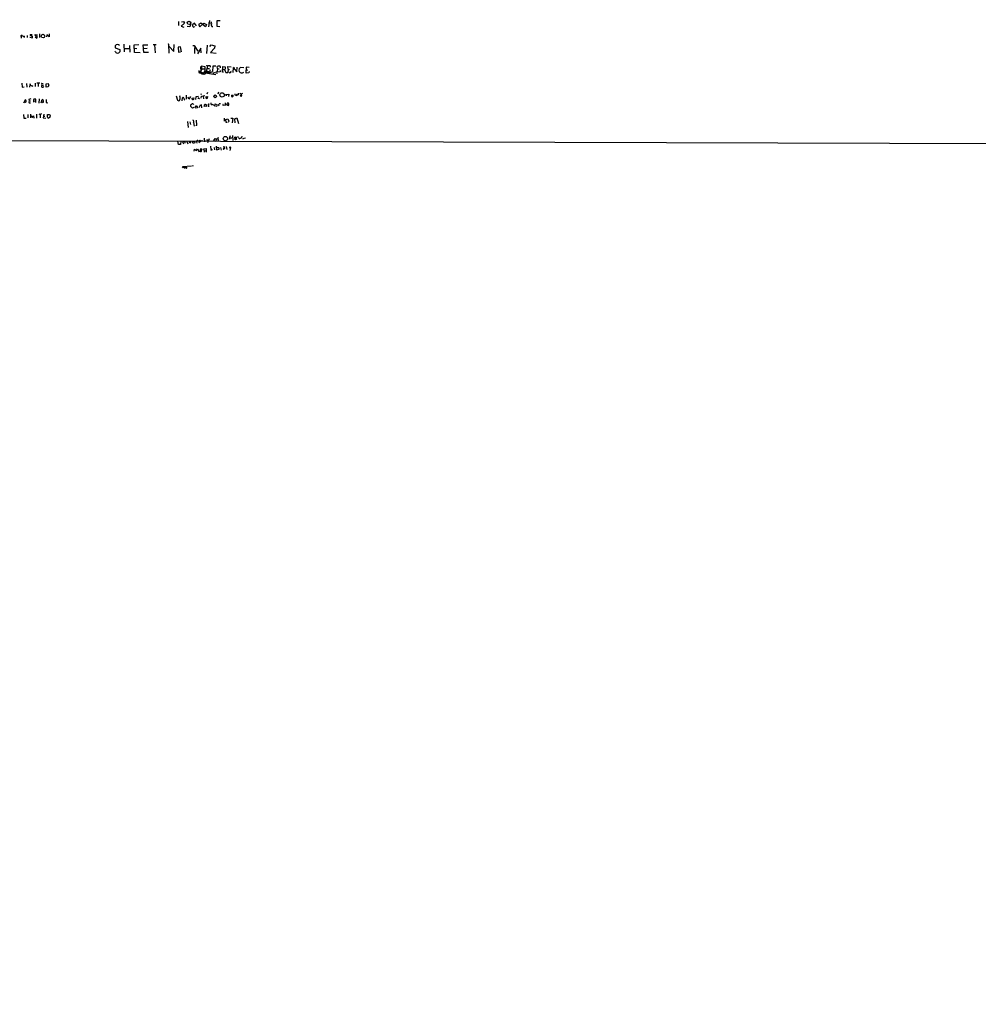
# Model space of a CAD drawing. Extents: x -164782 to 165492, y -328461 to 2302.
# Drawn here: x 863 to 1323, y 1010 to 1482 of the extents above; entities that cross this region are included whole.
import ezdxf

# ---------------------------------------------------------------- set-up
doc = ezdxf.new("R2010")
doc.units = 0
doc.header["$MEASUREMENT"] = 0
doc.layers.add('MAIN', color=5, linetype='CONTINUOUS')

msp = doc.modelspace()

# ---------------------------------------------------------------- linework, layer by layer
at = {"layer": 'MAIN'}
for p, q in [((939.292, 1481.3848), (939.292, 1479.6068)), ((942.1707, 1480.6228), (940.6467, 1479.2681)), ((940.6467, 1479.2681), (941.832, 1478.7601)), ((940.7313, 1481.3001), (941.7473, 1481.4694)), ((941.7473, 1481.4694), (942.1707, 1480.6228)), ((944.7953, 1478.9294), (943.5253, 1479.0988)), ((945.2187, 1480.2841), (944.7953, 1478.9294)), ((946.912, 1480.6228), (945.9807, 1479.7761)), ((948.0127, 1479.3528), (946.912, 1480.6228)), ((950.0447, 1480.6228), (948.944, 1479.9454)), ((948.944, 1479.9454), (949.5367, 1478.8448)), ((949.5367, 1478.8448), (951.484, 1480.7074)), ((952.246, 1478.9294), (950.0447, 1480.6228)), ((951.484, 1480.7074), (952.6693, 1480.0301)), ((952.6693, 1480.0301), (952.246, 1478.9294)), ((954.1933, 1481.9774), (953.77, 1478.9294)), ((953.77, 1480.7921), (955.1247, 1480.7074)), ((959.2733, 1481.8081), (957.6647, 1481.7234)), ((957.6647, 1481.7234), (957.7493, 1479.2681)), ((957.7493, 1479.2681), (959.104, 1479.0141)), ((863.7693, 1474.1881), (863.7693, 1473.5108)), ((865.2087, 1474.4421), (864.7853, 1474.2728)), ((865.2087, 1474.4421), (865.2087, 1473.7648)), ((866.648, 1474.7808), (866.648, 1473.7648)), ((868.172, 1475.2041), (869.1033, 1475.2041)), ((870.5427, 1474.7808), (870.5427, 1475.2041)), ((870.5427, 1475.2041), (871.5587, 1475.1194)), ((872.5747, 1475.4581), (872.5747, 1473.7648)), ((876.1307, 1475.0348), (875.9613, 1474.1034)), ((877.2313, 1474.0188), (876.1307, 1475.0348)), ((877.2313, 1475.5428), (877.2313, 1474.0188)), ((867.918, 1473.9341), (869.188, 1473.6801)), ((870.458, 1474.0188), (871.3047, 1473.5108)), ((908.8967, 1469.7854), (908.9813, 1468.8541)), ((913.13, 1470.5474), (913.2147, 1466.9068)), ((915.8393, 1469.9548), (915.924, 1466.7374)), ((917.956, 1470.2088), (920.3267, 1470.3781)), ((918.21, 1466.5681), (917.956, 1470.2088)), ((922.3587, 1470.2088), (924.56, 1470.2934)), ((922.6127, 1466.5681), (922.3587, 1470.2088)), ((927.1, 1470.3781), (928.624, 1470.3781)), ((927.7773, 1470.2934), (928.0313, 1466.3988)), ((934.5507, 1470.6321), (934.72, 1466.2294)), ((934.8893, 1469.5314), (937.0907, 1467.0761)), ((937.0907, 1467.0761), (937.26, 1470.4628)), ((946.15, 1469.9548), (946.8273, 1469.8701)), ((946.8273, 1469.8701), (948.5207, 1467.1608)), ((953.008, 1470.1241), (952.6693, 1466.0601)), ((954.3627, 1469.5314), (954.9553, 1470.2934)), ((954.9553, 1470.2934), (956.7333, 1469.7854)), ((956.7333, 1469.7854), (956.564, 1468.6848)), ((908.9813, 1468.8541), (911.098, 1468.0921)), ((911.098, 1468.0921), (911.1827, 1466.8221)), ((913.2993, 1468.5154), (915.7547, 1468.4308)), ((918.21, 1468.6001), (919.226, 1468.5154)), ((920.9193, 1466.4834), (918.21, 1466.5681)), ((922.528, 1468.4308), (924.2213, 1468.6001)), ((924.9833, 1466.5681), (922.6127, 1466.5681)), ((940.308, 1469.2774), (939.1227, 1469.1081)), ((939.1227, 1469.1081), (939.292, 1466.7374)), ((939.292, 1466.7374), (940.308, 1466.9068)), ((940.816, 1466.9068), (940.308, 1469.2774)), ((946.9967, 1468.9388), (946.912, 1466.0601)), ((949.96, 1468.6848), (948.436, 1465.9754)), ((950.1293, 1466.3988), (949.96, 1468.6848)), ((956.564, 1468.6848), (954.6167, 1466.5681)), ((954.6167, 1466.5681), (957.326, 1466.2294)), ((950.468, 1458.7788), (950.468, 1460.2181)), ((950.468, 1460.2181), (951.9073, 1459.8794)), ((953.1773, 1460.2181), (952.4153, 1456.7468)), ((954.532, 1460.1334), (954.532, 1459.5408)), ((955.7173, 1460.0488), (955.6327, 1457.4241)), ((957.1567, 1459.9641), (955.7173, 1460.0488)), ((949.0287, 1457.0008), (949.452, 1456.7468)), ((950.468, 1458.7788), (949.452, 1456.7468)), ((949.452, 1456.7468), (949.8753, 1456.7468)), ((949.7907, 1459.7948), (950.0447, 1457.2548)), ((949.8753, 1456.7468), (950.6373, 1456.4081)), ((950.0447, 1457.2548), (951.3147, 1456.3234)), ((950.468, 1458.7788), (951.5687, 1458.6941)), ((951.0607, 1457.0008), (950.6373, 1456.4081)), ((951.0607, 1457.0008), (957.1567, 1456.0694)), ((951.9073, 1459.8794), (951.9073, 1456.3234)), ((952.754, 1457.4241), (951.992, 1457.5088)), ((952.3307, 1456.7468), (952.5847, 1456.9161)), ((953.0927, 1458.9481), (954.1087, 1458.9481)), ((954.024, 1456.8314), (954.1933, 1457.0854)), ((954.532, 1458.1861), (954.1933, 1457.0854)), ((956.7333, 1456.9161), (958.088, 1456.6621)), ((959.358, 1457.2548), (957.1567, 1457.1701)), ((958.088, 1458.8634), (957.9187, 1459.8794)), ((958.088, 1458.8634), (957.9187, 1457.3394)), ((958.088, 1458.8634), (958.7653, 1458.6941)), ((959.358, 1457.9321), (959.358, 1457.2548)), ((960.374, 1457.1701), (960.628, 1459.8794)), ((960.9667, 1457.0854), (960.374, 1457.1701)), ((960.5433, 1458.3554), (961.39, 1458.3554)), ((960.628, 1459.8794), (961.7287, 1459.7101)), ((962.0673, 1457.0008), (962.914, 1457.0008)), ((962.914, 1457.0008), (962.8293, 1457.0854)), ((963.168, 1458.5248), (962.914, 1457.0854)), ((963.5913, 1457.0008), (962.914, 1457.0854)), ((963.168, 1458.5248), (962.9987, 1459.7948)), ((962.9987, 1459.7948), (964.5227, 1459.7101)), ((963.168, 1458.5248), (963.8453, 1458.4401)), ((965.454, 1456.9161), (965.6233, 1459.3714)), ((966.3853, 1458.4401), (967.3167, 1457.2548)), ((967.3167, 1457.2548), (967.4013, 1459.5408)), ((970.6187, 1459.2868), (968.9253, 1459.3714)), ((973.2433, 1459.3714), (971.7193, 1459.4561)), ((971.7193, 1459.4561), (971.7193, 1458.1014)), ((971.7193, 1458.1014), (972.6507, 1458.1861)), ((971.7193, 1456.6621), (971.7193, 1458.1014)), ((973.074, 1456.8314), (971.7193, 1456.6621)), ((973.1587, 1457.5088), (973.074, 1456.8314)), ((864.1927, 1451.9208), (864.2773, 1449.9734)), ((866.394, 1451.7514), (866.4787, 1449.9734)), ((867.918, 1450.9894), (867.8333, 1449.8888)), ((867.918, 1451.6668), (868.2567, 1450.7354)), ((867.918, 1450.9894), (869.442, 1450.4814)), ((870.5427, 1451.8361), (870.5427, 1450.2274)), ((872.744, 1451.8361), (871.3047, 1451.8361)), ((871.982, 1451.6668), (871.982, 1450.3121)), ((873.6753, 1450.9048), (874.4373, 1450.9048)), ((873.76, 1451.8361), (874.3527, 1451.7514)), ((875.792, 1451.4974), (876.7233, 1451.6668)), ((875.8767, 1449.9734), (875.792, 1451.4974)), ((877.062, 1450.9894), (876.808, 1450.0581)), ((864.2773, 1449.9734), (865.2933, 1450.0581)), ((869.442, 1450.4814), (868.7647, 1450.3968)), ((876.808, 1450.0581), (875.8767, 1449.9734)), ((938.1913, 1445.8248), (938.784, 1443.7081)), ((939.9693, 1445.5708), (940.1387, 1445.9941)), ((943.0173, 1446.0788), (942.9327, 1444.2161)), ((950.2987, 1446.5021), (949.8753, 1446.4174)), ((950.2987, 1445.5708), (951.992, 1445.9094)), ((953.1773, 1447.3488), (952.9233, 1446.5868)), ((958.5113, 1447.5181), (958.1727, 1446.5021)), ((961.3053, 1446.3328), (963.5067, 1446.5021)), ((962.152, 1446.5021), (962.2367, 1445.7401)), ((963.5067, 1446.5021), (963.2527, 1445.4014)), ((964.7767, 1446.0788), (964.692, 1445.4014)), ((964.7767, 1446.0788), (965.3693, 1446.1634)), ((964.7767, 1446.0788), (965.3693, 1446.1634)), ((967.1473, 1446.7561), (967.4013, 1446.2481)), ((968.6713, 1447.0101), (969.4333, 1446.7561)), ((969.518, 1446.5021), (968.8407, 1445.8248)), ((968.8407, 1445.8248), (969.772, 1445.6554)), ((969.4333, 1446.7561), (970.1107, 1447.0948)), ((969.772, 1445.6554), (969.4333, 1446.7561)), ((865.0393, 1442.3534), (865.8013, 1444.0468)), ((867.41, 1444.0468), (867.5793, 1443.3694)), ((867.5793, 1443.3694), (868.3413, 1443.3694)), ((867.5793, 1442.3534), (868.3413, 1442.4381)), ((869.7807, 1443.3694), (869.696, 1442.6921)), ((869.7807, 1443.3694), (870.6273, 1443.2848)), ((870.7967, 1442.6074), (870.7967, 1444.2161)), ((872.4053, 1444.3008), (872.3207, 1442.2688)), ((873.3367, 1442.4381), (873.9293, 1444.0468)), ((873.8447, 1442.7768), (873.5907, 1442.8614)), ((875.8767, 1442.5228), (876.6387, 1442.3534)), ((940.9853, 1443.4541), (941.1547, 1444.8934)), ((944.2873, 1444.1314), (943.864, 1445.0628)), ((945.0493, 1445.4014), (944.2873, 1444.1314)), ((945.7267, 1444.6394), (946.658, 1444.8088)), ((945.7267, 1444.6394), (946.658, 1444.8088)), ((946.404, 1441.9301), (946.5733, 1441.6761)), ((947.674, 1445.2321), (947.42, 1443.9621)), ((947.42, 1441.1681), (948.182, 1440.8294)), ((948.944, 1445.4014), (947.674, 1445.2321)), ((949.452, 1444.3008), (948.6053, 1444.4701)), ((948.69, 1444.9781), (949.452, 1444.3008)), ((949.706, 1441.2528), (949.1133, 1440.0674)), ((950.3833, 1441.4221), (950.0447, 1441.3374)), ((950.214, 1444.6394), (950.2987, 1445.5708)), ((950.468, 1439.9828), (950.3833, 1441.4221)), ((951.1453, 1445.5708), (951.23, 1444.3854)), ((952.246, 1441.5914), (952.5, 1441.5914)), ((952.4153, 1445.2321), (952.8387, 1445.4861)), ((952.4153, 1445.2321), (953.3467, 1445.3168)), ((952.5, 1441.5914), (952.754, 1440.6601)), ((952.8387, 1445.4861), (953.3467, 1445.3168)), ((953.1773, 1444.6394), (953.3467, 1445.3168)), ((953.6853, 1441.0834), (953.77, 1440.4908)), ((955.7173, 1441.7608), (955.9713, 1441.0834)), ((956.7333, 1440.9988), (956.9027, 1441.9301)), ((956.9027, 1441.9301), (958.0033, 1441.3374)), ((958.7653, 1440.9141), (958.342, 1441.5068)), ((960.5433, 1441.1681), (960.7973, 1441.2528)), ((960.628, 1441.4221), (960.7973, 1441.2528)), ((960.7127, 1441.5068), (960.7973, 1441.2528)), ((960.7973, 1441.2528), (963.5067, 1441.6761)), ((961.7287, 1442.3534), (961.644, 1441.3374)), ((963.2527, 1441.1681), (963.5067, 1441.6761)), ((864.87, 1436.8501), (865.0393, 1435.0721)), ((867.0713, 1436.8501), (867.0713, 1435.1568)), ((868.3413, 1437.0194), (868.2567, 1435.1568)), ((871.1353, 1436.9348), (871.1353, 1435.0721)), ((872.236, 1437.1041), (872.9133, 1436.7654)), ((873.506, 1437.1041), (872.9133, 1436.7654)), ((872.9133, 1436.7654), (872.9133, 1435.1568)), ((874.6067, 1436.9348), (874.3527, 1435.1568)), ((876.3847, 1435.4954), (876.4693, 1436.8501)), ((877.6547, 1436.3421), (877.6547, 1436.0881)), ((945.9807, 1439.8134), (945.0493, 1440.7448)), ((946.658, 1440.2368), (945.9807, 1439.8134)), ((952.754, 1440.6601), (951.8227, 1440.8294)), ((957.326, 1440.8294), (957.834, 1440.9141)), ((865.0393, 1435.0721), (866.2247, 1435.0721)), ((869.442, 1436.0034), (869.696, 1436.1728)), ((869.696, 1436.1728), (869.8653, 1434.9874)), ((874.3527, 1435.1568), (875.6227, 1435.0721)), ((874.4373, 1436.0881), (875.1993, 1436.0881)), ((877.57, 1435.3261), (876.8927, 1434.9874)), ((943.6947, 1433.4634), (943.864, 1430.5848)), ((944.7953, 1433.2941), (945.0493, 1432.0241)), ((946.5733, 1432.9554), (946.7427, 1431.1774)), ((947.8433, 1434.0561), (947.928, 1431.7701)), ((961.2207, 1435.0721), (961.136, 1433.6328)), ((961.9827, 1434.4794), (962.9987, 1434.8181)), ((962.152, 1433.0401), (961.9827, 1434.4794)), ((962.66, 1432.9554), (962.152, 1433.0401)), ((962.9987, 1434.8181), (963.5067, 1433.5481)), ((963.5067, 1433.5481), (963.0833, 1432.9554)), ((964.438, 1434.9874), (965.3693, 1435.0721)), ((965.3693, 1435.0721), (965.1153, 1432.7861)), ((966.3853, 1434.8181), (967.232, 1435.2414)), ((966.5547, 1432.7861), (966.3853, 1434.8181)), ((967.232, 1435.2414), (968.0787, 1432.5321)), ((939.292, 1422.4568), (939.038, 1424.0654)), ((940.308, 1422.3721), (939.292, 1422.4568)), ((940.3927, 1424.0654), (940.308, 1422.3721)), ((941.832, 1422.5414), (941.324, 1423.5574)), ((943.356, 1423.8114), (943.7793, 1422.7108)), ((945.0493, 1423.3034), (945.2187, 1424.0654)), ((948.0127, 1423.6421), (948.0973, 1423.0494)), ((949.7907, 1423.8114), (949.0287, 1423.3034)), ((950.5527, 1424.5734), (950.5527, 1423.9808)), ((951.6533, 1425.4201), (951.738, 1423.6421)), ((952.6693, 1424.8274), (953.3467, 1424.0654)), ((954.024, 1425.1661), (953.1773, 1423.3034)), ((956.2253, 1424.3194), (956.818, 1425.2508)), ((957.1567, 1423.8961), (956.2253, 1424.3194)), ((956.818, 1425.2508), (958.1727, 1425.1661)), ((957.4107, 1424.8274), (957.1567, 1423.8961)), ((958.1727, 1425.1661), (958.4267, 1425.9281)), ((958.1727, 1425.1661), (958.4267, 1424.0654)), ((964.0147, 1426.6054), (963.7607, 1425.8434)), ((963.7607, 1425.8434), (963.7607, 1424.9121)), ((963.7607, 1425.8434), (964.8613, 1425.6741)), ((964.2687, 1425.6741), (964.8613, 1425.6741)), ((965.2, 1426.6901), (965.3693, 1424.4041)), ((968.0787, 1425.7588), (967.6553, 1426.0974)), ((971.3807, 1425.5048), (970.1107, 1425.1661)), ((970.1107, 1425.1661), (970.8727, 1425.5048)), ((946.7427, 1419.2394), (946.912, 1420.2554)), ((946.912, 1420.2554), (947.928, 1419.4934)), ((947.928, 1419.4934), (948.436, 1420.4248)), ((948.436, 1420.4248), (949.198, 1418.9854)), ((949.7907, 1419.7474), (950.468, 1419.8321)), ((950.2987, 1420.4248), (950.468, 1419.8321)), ((950.2987, 1419.2394), (950.468, 1419.8321)), ((951.484, 1420.4248), (952.5, 1420.5094)), ((951.5687, 1419.5781), (951.484, 1420.4248)), ((951.5687, 1419.5781), (951.5687, 1418.8161)), ((951.5687, 1419.5781), (952.3307, 1419.4088)), ((952.5, 1420.5094), (952.5, 1418.8161)), ((954.7013, 1421.6948), (954.8707, 1420.0014)), ((956.4793, 1420.9328), (956.6487, 1419.8321)), ((957.4107, 1421.6948), (957.58, 1419.9168)), ((957.58, 1419.9168), (958.7653, 1420.1708)), ((959.5273, 1420.9328), (959.7813, 1419.7474)), ((961.0513, 1421.2714), (960.7127, 1421.1868)), ((961.4747, 1420.6788), (960.882, 1420.0861)), ((962.2367, 1421.4408), (962.4907, 1420.0861)), ((964.184, 1420.7634), (963.93, 1419.5781)), ((941.324, 1411.7888), (940.9853, 1411.1961)), ((941.2393, 1411.8734), (945.5573, 1412.1274)), ((942.4247, 1411.2808), (942.4247, 1411.7041)), ((943.1867, 1411.4501), (943.2713, 1411.7041)), ((946.404, 1412.2121), (945.896, 1411.9581))]:
    msp.add_line(p, q, dxfattribs=at)
for centre, radius in [((355.1202, -163324.4156), 165136.9317), ((944.361, 1480.7793), 0.8246), ((874.2869, 1474.4462), 0.861), ((934.5506, 1470.7168), 0.0846), ((956.8989, 1445.534), 0.6538), ((960.2361, 1446.2171), 1.0502), ((947.8293, 1440.3146), 0.5151), ((956.7968, 1440.9142), 0.1058), ((947.8856, 1431.6432), 0.1338), ((814.7261, -162542.7762), 163967.265), ((946.5994, 1423.4972), 0.5056), ((949.5219, 1424.1317), 0.3573), ((961.8176, 1425.2319), 1.0471), ((966.6577, 1425.7441), 0.3573), ((966.7313, 1425.042), 0.4158), ((955.1105, 1419.9027), 0.2594), ((964.0852, 1421.0034), 0.2594)]:
    msp.add_circle(centre, radius, dxfattribs=at)
for centre, radius, start, end in [((946.4888, 1479.5221), 0.5681, 153.43946, 243.425927), ((946.6157, 1479.15), 0.4045, 199.630957, 340.369043), ((955.6202, 1479.4897), 0.5091, 166.703421, 290.919556), ((951.3132, 1480.4535), 3.9044, 347.47549, 12.523078), ((864.0125, 1474.4391), 0.3495, 0.491797, 225.904229), ((864.7854, 1474.8868), 0.614, 226.405547, 313.587694), ((868.6715, 1475.0263), 0.5302, 160.40651, 289.59349), ((868.7011, 1473.9764), 0.57, 328.677654, 74.930019), ((871.9612, 1476.6649), 2.3584, 233.024664, 258.077809), ((870.9237, 1474.0272), 0.6417, 306.419912, 30.965288), ((909.9836, 1469.1136), 1.2777, 36.303981, 148.280281), ((910.3758, 1468.0158), 1.7433, 206.226984, 257.460141), ((909.879, 1468.2271), 1.9167, 273.538667, 312.85825), ((953.135, 1460.5992), 0.4827, 195.265529, 307.864574), ((953.6855, 1456.3273), 3.8991, 77.461151, 93.738027), ((958.4541, 1459.1552), 0.9006, 63.921483, 126.475463), ((959.0617, 1459.5514), 0.4638, 325.220478, 117.156164), ((951.3999, 1457.2549), 2.3848, 163.502805, 186.116527), ((951.1728, 1457.1332), 0.9014, 233.553434, 296.053368), ((951.8693, 1457.2239), 0.3102, 66.699546, 277.037941), ((951.865, 1456.6876), 0.4695, 230.86944, 7.244609), ((952.881, 1456.1682), 0.8045, 37.875608, 111.61228), ((952.9989, 1455.5982), 1.8422, 49.583567, 97.639241), ((953.7841, 1456.7044), 0.2714, 27.896174, 188.966042), ((954.2138, 1459.59), 2.5893, 269.54637, 303.229158), ((956.0137, 1459.6665), 2.843, 265.729587, 284.661911), ((961.1077, 1459.1457), 0.8392, 289.657039, 42.26634), ((1300.3684, 1626.998), 378.6115, 206.45046, 206.679649), ((963.9723, 1457.3924), 0.5464, 225.786043, 31.528494), ((965.2906, 1458.3218), 1.1011, 6.167798, 72.412536), ((970.4067, 1458.1014), 2.0758, 163.409678, 196.587676), ((1138.0362, 1332.0029), 211.7103, 143.014201, 143.24333), ((969.6461, 1458.1723), 1.3965, 208.367169, 314.141266), ((874.0423, 1450.4533), 0.5818, 129.1058, 345.954203), ((874.4849, 1451.3007), 0.9012, 143.550995, 206.058953), ((876.3847, 1451.0741), 0.6826, 352.87186, 60.261365), ((965.1043, 1445.7824), 0.4641, 304.820083, 55.179917), ((966.9597, 1446.6455), 0.6595, 177.749321, 322.944179), ((967.5284, 1446.9677), 0.7208, 266.627938, 3.372062), ((865.6743, 1443.2594), 0.551, 226.250159, 2.642226), ((864.5981, 1442.8796), 1.6763, 13.988163, 44.129898), ((868.6592, 1441.1454), 3.1589, 92.694476, 113.294332), ((868.2568, 1442.8614), 0.8468, 143.136869, 216.863132), ((870.5005, 1443.6657), 0.7785, 135.005204, 202.37413), ((870.3733, 1232.5663), 211.6502, 89.885381, 90.114592), ((874.141, 1443.0731), 0.419, 225, 45), ((873.6269, 1443.2908), 0.8142, 5.539741, 68.198591), ((881.5855, 1443.5809), 5.806, 176.235486, 190.500354), ((939.3285, 1444.13), 0.6888, 217.769932, 338.485901), ((935.7796, 1444.7241), 4.2744, 348.574925, 11.425075), ((941.4699, 1444.569), 0.4523, 8.954187, 134.175915), ((943.2572, 1444.6017), 1.341, 178.389048, 226.846247), ((945.882, 1440.9281), 0.8526, 118.687149, 192.414375), ((946.15, 1441.0271), 0.938, 74.289525, 136.222366), ((946.2343, 1444.4934), 0.5282, 163.95328, 36.663799), ((949.833, 1441.4646), 0.247, 239.052159, 329.000436), ((949.7919, 1441.2527), 1.9535, 342.340475, 4.974822), ((952.0766, 1441.2529), 0.3785, 63.414641, 153.448488), ((952.827, 1444.9752), 0.4853, 148.035917, 316.210706), ((953.8547, 1441.41), 0.3679, 46.332732, 242.585256), ((955.2917, 1442.12), 0.557, 155.224859, 319.836137), ((958.0459, 1442.2262), 0.778, 292.371723, 337.628278), ((959.1463, 1441.126), 0.8898, 64.647392, 115.352608), ((960.7129, 1441.2527), 0.1895, 116.619142, 206.510973), ((960.628, 1441.5068), 0.0847, 0, 270), ((963.041, 1441.8636), 0.502, 338.069312, 201.930688), ((963.3313, 1441.9785), 0.8142, 201.80141, 264.460259), ((965.0307, 1446.0369), 0.7201, 241.943894, 298.049084), ((867.2239, 1435.1757), 1.675, 13.971531, 44.136456), ((876.8927, 1648.4999), 211.6502, 269.885381, 270.114592), ((1004.4968, 1521.2787), 152.6537, 213.578079, 213.807241), ((869.061, 1435.9102), 0.3922, 237.327102, 13.745728), ((876.9775, 1435.5801), 0.5987, 188.131456, 261.857718), ((876.0865, 1435.8767), 1.5824, 339.637627, 7.677432), ((945.9215, 1433.3365), 0.755, 329.685662, 72.383404), ((941.2391, 1425.082), 1.527, 273.187323, 303.684864), ((942.0339, 1423.2839), 0.5301, 333.744313, 84.359318), ((945.0616, 1424.1865), 0.8832, 193.468229, 269.202024), ((948.3796, 1423.8961), 0.4462, 71.565051, 214.694342), ((968.6616, 1425.8142), 0.5856, 185.429199, 317.699325), ((968.974, 1426.2963), 0.8844, 277.843356, 3.571889), ((950.0024, 1419.4511), 0.3642, 125.544994, 324.455006), ((950.2504, 1419.9319), 0.4953, 84.40337, 201.867995), ((958.0683, 1420.1567), 0.7788, 62.599198, 128.828707), ((958.4267, 1420.4248), 0.4233, 323.124688, 90), ((961.1529, 1420.3401), 0.3714, 65.774365, 223.155907), ((961.1555, 1420.9653), 0.3233, 297.603364, 108.799171), ((942.1707, 1411.4501), 0.3053, 56.315138, 326.315138), ((942.5234, 1411.3795), 0.3393, 343.087238, 106.912762), ((943.0476, 1411.3049), 0.201, 186.884651, 46.229162)]:
    msp.add_arc(centre, radius, start, end, dxfattribs=at)

doc.saveas('drawing.dxf')
